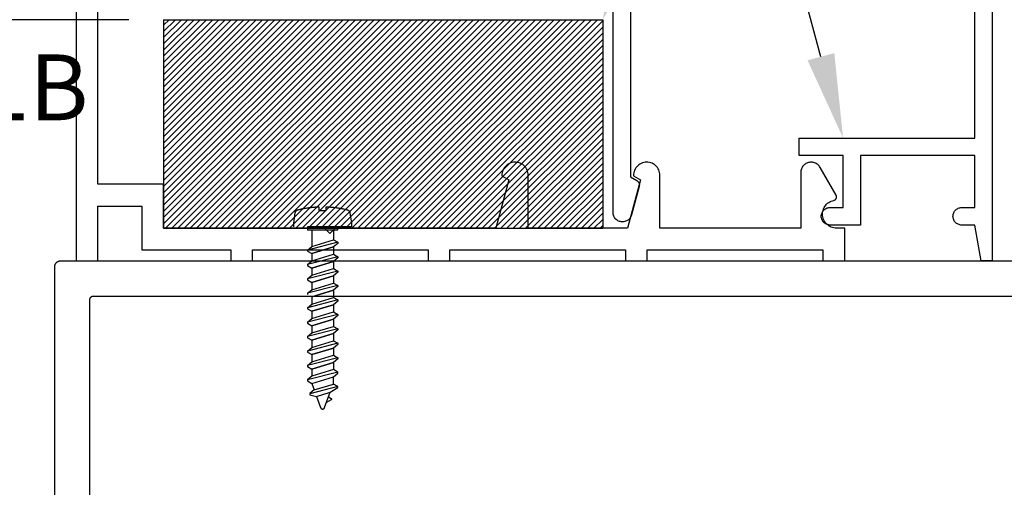
# Model space of a CAD drawing. Units: inches. Extents: x 0 to 32, y 0 to 43.6.
# Drawn here: x 16.2 to 19, y 32.6 to 33.9 of the extents above; entities that cross this region are included whole.
import ezdxf
from ezdxf import colors
from ezdxf.entities.mleader import LeaderData, LeaderLine
from ezdxf.math import Vec2, Vec3

# ---------------------------------------------------------------- set-up
doc = ezdxf.new("R2010")
doc.units = ezdxf.units.IN
doc.header["$MEASUREMENT"] = 0
doc.linetypes.add('HIDDEN2', pattern=[0.1875, 0.125, -0.0625])
for name, color, linetype in [('Arcadia-Dim', 4, 'Continuous'), ('Arcadia-Hidden', 1, 'HIDDEN2'), ('Arcadia-Profile', 5, 'Continuous'), ('Arcadia-Shade', 8, 'Continuous'), ('Arcadia-Text', 3, 'Continuous')]:
    doc.layers.add(name, color=color, linetype=linetype)
doc.styles.get("Standard").update_dxf_attribs({"font": 'ARIALN.TTF'})
doc.dimstyles.get("Standard").update_dxf_attribs({"dimscale": 0, "dimtxt": 0.046875, "dimasz": 0.0625, "dimexe": 0.0625, "dimexo": 0.0625, "dimgap": 0.09, "dimtad": 0, "dimtih": 1, "dimtoh": 1, "dimdec": 4, "dimzin": 0, "dimdsep": 46, "dimlunit": 4, "dimtxsty": 'Standard', "dimcen": 0.046875, "dimadec": 0, "dimazin": 0, "dimtfac": 1, "dimtdec": 4, "dimtofl": 0, "dimtmove": 0, "dimatfit": 3, "dimfxl": 1, "dimtolj": 1, "dimtzin": 0, "dimarcsym": 0})

# ---------------------------------------------------------------- blocks, each defined once
blk = doc.blocks.new('*D12')
at = {"layer": 'Arcadia-Dim', "color": 0, "lineweight": -2}
for p, q in [((14.41126360768121, 34.64339205604137), (14.41126360768121, 34.89339205604142)), ((14.41126360768121, 34.89339205604142), (14.66126360768121, 34.89339205604142)), ((16.12157677732483, 34.39339205604137), (14.16126360768121, 34.39339205604137)), ((16.47361726300028, 33.89339205604136), (14.16126360768121, 33.89339205604137)), ((14.41126360768121, 33.64339205604137), (14.41126360768121, 33.39339205604137))]:
    blk.add_line(p, q, dxfattribs=at)
at = {"layer": 'Arcadia-Dim', "color": 0, "lineweight": -3}
for points in [[(14.36959694101454, 34.64339205604137), (14.45293027434787, 34.64339205604137), (14.41126360768121, 34.39339205604137)], [(14.36959694101454, 33.64339205604137), (14.45293027434787, 33.64339205604137), (14.41126360768121, 33.89339205604137)]]:
    blk.add_solid(points, dxfattribs=at)
at = {"layer": 'Defpoints', "color": 0, "lineweight": -3}
for p in [(14.41126360768121, 34.39339205604137), (16.37157677732483, 34.39339205604137), (16.72361726300028, 33.89339205604136)]:
    blk.add_point(p, dxfattribs=at)
at = {"layer": 'Arcadia-Dim', "color": 0, "lineweight": -3, "insert": (15.50018158176033, 34.89339205604142), "char_height": 0.1875, "attachment_point": 5}
blk.add_mtext('\\A1;{\\H1.000000x;\\S1/2;}" Min\\PGlass Bite', dxfattribs=at)
blk = doc.blocks.new('*D23')
at = {"layer": 'Arcadia-Dim', "color": 0, "lineweight": -2}
for p, q in [((13.78653963326115, 34.64339205604137), (13.78653963326115, 34.89339205604137)), ((16.07371826105427, 34.39339205604137), (13.53653963326115, 34.39339205604137)), ((16.02375750732489, 33.20534896034138), (13.53653963326115, 33.20534896034139)), ((13.78653963326115, 32.95534896034139), (13.78653963326115, 32.70534896034139))]:
    blk.add_line(p, q, dxfattribs=at)
at = {"layer": 'Arcadia-Dim', "color": 0, "lineweight": -3}
for points in [[(13.74487296659449, 34.64339205604137), (13.82820629992782, 34.64339205604137), (13.78653963326115, 34.39339205604137)], [(13.74487296659449, 32.95534896034139), (13.82820629992782, 32.95534896034139), (13.78653963326115, 33.20534896034139)]]:
    blk.add_solid(points, dxfattribs=at)
at = {"layer": 'Defpoints', "color": 0, "lineweight": -3}
for p in [(16.32371826105426, 34.39339205604137), (13.78653963326115, 33.20534896034139), (16.27375750732489, 33.20534896034138)]:
    blk.add_point(p, dxfattribs=at)
at = {"layer": 'Arcadia-Dim', "color": 0, "lineweight": -3, "insert": (13.78653963326115, 33.79937050819138), "char_height": 0.1875, "attachment_point": 5}
blk.add_mtext('\\A1;1{\\H1.000000x;\\S3/16;}"', dxfattribs=at)
blk = doc.blocks.new('*D24')
at = {"layer": 'Arcadia-Dim', "color": 0, "lineweight": -2}
for p, q in [((16.0287017773249, 33.20613205604144), (13.53653963326107, 33.20613205604145)), ((13.78653963326107, 32.95613205604145), (13.78653963326107, 32.55064765248321)), ((13.78653963326107, 31.45613205604144), (13.78653963326107, 31.64238025821308)), ((16.0287017773249, 31.20613205604144), (13.53653963326107, 31.20613205604144))]:
    blk.add_line(p, q, dxfattribs=at)
at = {"layer": 'Arcadia-Dim', "color": 0, "lineweight": -3}
for points in [[(13.74487296659441, 32.95613205604145), (13.82820629992774, 32.95613205604145), (13.78653963326107, 33.20613205604145)], [(13.74487296659441, 31.45613205604144), (13.82820629992774, 31.45613205604144), (13.78653963326107, 31.20613205604144)]]:
    blk.add_solid(points, dxfattribs=at)
at = {"layer": 'Defpoints', "color": 0, "lineweight": -3}
for p in [(16.27870177732489, 33.20613205604144), (13.78653963326107, 31.20613205604144), (16.27870177732489, 31.20613205604144)]:
    blk.add_point(p, dxfattribs=at)
at = {"layer": 'Arcadia-Dim', "color": 0, "lineweight": -3, "insert": (13.78653963326107, 32.09651395534815), "char_height": 0.1875, "attachment_point": 5}
blk.add_mtext('\\A1;2"', dxfattribs=at)

msp = doc.modelspace()

# ---------------------------------------------------------------- hatches: boundary and pattern name
at = {"layer": 'Arcadia-Shade', "lineweight": -3}
h = msp.add_hatch(dxfattribs=at)
h.set_pattern_fill('ANSI31', color=256, scale=0.1, style=0)
h.set_pattern_definition([(45, (-182.237963321483, -427.6586030088673), (-0.0088388347648318, 0.0088388347648318), [])])
h.paths.add_polyline_path([(17.82271826105429, 33.29939205604143), (17.82271826105429, 33.89339205604136), (16.57271826105429, 33.89339205604136), (16.57271826105429, 33.29939205604143)])

# ---------------------------------------------------------------- linework, layer by layer
at = {"layer": 'Arcadia-Hidden', "lineweight": -3}
for p, q in [((16.99429872537291, 33.29437830119508), (16.99429872537291, 33.24748324003412)), ((17.05596352537287, 33.29437830119508), (17.05596352537287, 33.26633604003399)), ((17.0682963253729, 33.25921296003406), (16.98196592537289, 33.2371346800341)), ((16.99429872537291, 33.24748324003412), (17.05596352537287, 33.26633604003399)), ((17.05596352537287, 33.26633604003399), (17.0682963253729, 33.25921296003406)), ((17.0682963253729, 33.25612972003404), (17.05596352537287, 33.24578116003403)), ((17.0682963253729, 33.25921296003406), (17.0682963253729, 33.25612972003404)), ((16.98196592537289, 33.2371346800341), (16.99429872537291, 33.24748324003412)), ((16.98196592537289, 33.2371346800341), (16.98196592537289, 33.23405144003408)), ((16.98196592537289, 33.23405144003408), (16.99429872537291, 33.22692836003415)), ((17.05596352537287, 33.24578116003403), (16.99429872537291, 33.22692836003415)), ((16.99429872537291, 33.22692836003415), (17.05596352537287, 33.24578116003403)), ((16.99429872537291, 33.22692836003415), (16.99429872537291, 33.20637344003416)), ((16.99429872537291, 33.20637344003416), (17.05596352537287, 33.22522624003403)), ((17.05596352537287, 33.24578116003403), (17.05596352537287, 33.22522624003403)), ((17.05596352537287, 33.22522624003403), (17.0682963253729, 33.21810316003411)), ((17.0682963253729, 33.21810316003411), (16.98196592537289, 33.19602488003415)), ((16.98196592537289, 33.19602488003415), (16.99429872537291, 33.20637344003416)), ((16.98196592537289, 33.19602488003415), (16.98196592537289, 33.19294164003412)), ((16.98196592537289, 33.19294164003412), (16.99429872537291, 33.18581856003419)), ((17.05596352537287, 33.20467136003407), (16.99429872537291, 33.18581856003419)), ((16.99429872537291, 33.18581856003419), (17.05596352537287, 33.20467136003407)), ((17.0682963253729, 33.21501992003408), (17.05596352537287, 33.20467136003407)), ((17.05596352537287, 33.20467136003407), (17.05596352537287, 33.18411644003408)), ((17.0682963253729, 33.21810316003411), (17.0682963253729, 33.21501992003408)), ((17.0682963253729, 33.17699336003415), (16.98196592537289, 33.15491508003419)), ((16.98196592537289, 33.15491508003419), (16.99429872537291, 33.1652636400342)), ((16.99429872537291, 33.18581856003419), (16.99429872537291, 33.1652636400342)), ((16.99429872537291, 33.1652636400342), (17.05596352537287, 33.18411644003408)), ((17.05596352537287, 33.18411644003408), (17.0682963253729, 33.17699336003415)), ((17.0682963253729, 33.17391012003412), (17.05596352537287, 33.16356156003411)), ((17.0682963253729, 33.17699336003415), (17.0682963253729, 33.17391012003412)), ((16.98196592537289, 33.15491508003419), (16.98196592537289, 33.15183184003416)), ((16.98196592537289, 33.15183184003416), (16.99429872537291, 33.14470876003424)), ((17.05596352537287, 33.16356156003411), (16.99429872537291, 33.14470876003424)), ((16.99429872537291, 33.14470876003424), (17.05596352537287, 33.16356156003411)), ((16.99429872537291, 33.14470876003424), (16.99429872537291, 33.12415384003424)), ((16.99429872537291, 33.12415384003424), (17.05596352537287, 33.14300664003412)), ((17.05596352537287, 33.16356156003411), (17.05596352537287, 33.14300664003412)), ((17.05596352537287, 33.14300664003412), (17.0682963253729, 33.13588356003419)), ((17.0682963253729, 33.13588356003419), (16.98196592537289, 33.11380528003423)), ((16.98196592537289, 33.11380528003423), (16.99429872537291, 33.12415384003424)), ((16.98196592537289, 33.11380528003423), (16.98196592537289, 33.11072204003421)), ((17.05596352537287, 33.12245176003415), (16.99429872537291, 33.10359896003428)), ((16.99429872537291, 33.10359896003428), (17.05596352537287, 33.12245176003415)), ((17.0682963253729, 33.13280032003417), (17.05596352537287, 33.12245176003415)), ((17.05596352537287, 33.12245176003415), (17.05596352537287, 33.10189684003416)), ((17.0682963253729, 33.13588356003419), (17.0682963253729, 33.13280032003417)), ((17.0682963253729, 33.09477376003423), (16.98196592537289, 33.07269548003427)), ((16.98196592537289, 33.07269548003427), (16.99429872537291, 33.08304404003417)), ((16.99429872537291, 33.10359896003428), (16.99429872537291, 33.08304404003428)), ((16.99429872537291, 33.08304404003417), (17.05596352537287, 33.10189684003416)), ((17.05596352537287, 33.0813419600342), (16.99429872537291, 33.06248916003421)), ((16.99429872537291, 33.06248916003421), (17.05596352537287, 33.0813419600342)), ((17.05596352537287, 33.10189684003416), (17.0682963253729, 33.09477376003423)), ((17.0682963253729, 33.09169052003421), (17.05596352537287, 33.0813419600342)), ((17.05596352537287, 33.0813419600342), (17.05596352537287, 33.0607870400342)), ((17.0682963253729, 33.09477376003423), (17.0682963253729, 33.09169052003421)), ((16.98196592537289, 33.07269548003427), (16.98196592537289, 33.06961224003425)), ((16.98196592537289, 33.06961224003425), (16.99429872537291, 33.06248916003421)), ((17.0682963253729, 33.05366396003427), (16.98196592537289, 33.03158568003431)), ((16.99429872537291, 33.06248916003421), (16.99429872537291, 33.04193424003421)), ((16.99429872537291, 33.04193424003421), (17.05596352537287, 33.0607870400342)), ((17.05596352537287, 33.0607870400342), (17.0682963253729, 33.05366396003427)), ((17.0682963253729, 33.05366396003427), (17.0682963253729, 33.05058072003425)), ((16.98196592537289, 33.03158568003431), (16.99429872537291, 33.04193424003421)), ((16.98196592537289, 33.03158568003431), (16.98196592537289, 33.02850244003429)), ((16.98196592537289, 33.02850244003429), (16.99429872537291, 33.02137936003425)), ((17.05596352537287, 33.04023216003424), (16.99429872537291, 33.02137936003425)), ((16.99429872537291, 33.02137936003425), (17.05596352537287, 33.04023216003424)), ((17.0682963253729, 33.05058072003425), (17.05596352537287, 33.04023216003424)), ((17.05596352537287, 33.04023216003424), (17.05596352537287, 33.01967724003424)), ((17.0682963253729, 33.01255416003431), (16.98196592537289, 32.99047588003436)), ((16.98196592537289, 32.99047588003436), (16.99429872537291, 33.00082444003425)), ((16.99429872537291, 33.02137936003425), (16.99429872537291, 33.00082444003425)), ((16.99429872537291, 33.00082444003425), (17.05596352537287, 33.01967724003424)), ((17.05596352537287, 32.99912236003428), (16.99429872537291, 32.98026956003429)), ((16.99429872537291, 32.98026956003429), (17.05596352537287, 32.99912236003428)), ((17.05596352537287, 33.01967724003424), (17.0682963253729, 33.01255416003431)), ((17.0682963253729, 33.00947092003429), (17.05596352537287, 32.99912236003428)), ((17.05596352537287, 32.99912236003428), (17.05596352537287, 32.97856744003428)), ((17.0682963253729, 33.01255416003431), (17.0682963253729, 33.00947092003429)), ((16.98196592537289, 32.99047588003436), (16.98196592537289, 32.98739264003433)), ((16.98196592537289, 32.98739264003433), (16.99429872537291, 32.98026956003429)), ((17.0682963253729, 32.97144436003435), (16.98196592537289, 32.94936608003439)), ((16.99429872537291, 32.98026956003429), (16.99429872537291, 32.95971464003429)), ((16.99429872537291, 32.95971464003429), (17.05596352537287, 32.97856744003428)), ((17.05596352537287, 32.97856744003428), (17.0682963253729, 32.97144436003435)), ((17.0682963253729, 32.96836112003433), (17.05596352537287, 32.95801256003432)), ((17.0682963253729, 32.97144436003435), (17.0682963253729, 32.96836112003433)), ((16.98196592537289, 32.94936608003439), (16.99429872537291, 32.95971464003429)), ((16.98196592537289, 32.94936608003439), (16.98196592537289, 32.94628284003437)), ((16.98196592537289, 32.94628284003437), (16.99429872537291, 32.93915976003433)), ((17.05596352537287, 32.95801256003432), (16.99429872537291, 32.93915976003433)), ((16.99429872537291, 32.93915976003433), (17.05596352537287, 32.95801256003432)), ((17.05596352537287, 32.95801256003432), (17.05596352537287, 32.93745764003432)), ((17.0682963253729, 32.9303345600344), (16.98196592537289, 32.90825628003444)), ((16.98196592537289, 32.90825628003444), (16.99429872537291, 32.91860484003434)), ((16.99429872537291, 32.93915976003433), (16.99429872537291, 32.91860484003434)), ((16.99429872537291, 32.91860484003434), (17.05596352537287, 32.93745764003432)), ((17.05596352537287, 32.91690276003436), (16.99429872537291, 32.89804996003437)), ((16.99429872537291, 32.89804996003437), (17.05596352537287, 32.91690276003436)), ((17.05596352537287, 32.93745764003432), (17.0682963253729, 32.9303345600344)), ((17.0682963253729, 32.92725132003437), (17.05596352537287, 32.91690276003436)), ((17.05596352537287, 32.91690276003436), (17.05596352537287, 32.89634784003437)), ((17.0682963253729, 32.9303345600344), (17.0682963253729, 32.92725132003437)), ((16.98196592537289, 32.90825628003444), (16.98196592537289, 32.90517304003441)), ((16.98196592537289, 32.90517304003441), (16.99429872537291, 32.89804996003437)), ((17.0682963253729, 32.88922472003441), (16.98196592537289, 32.86714648003437)), ((16.99429872537291, 32.89804996003437), (16.99429872537291, 32.87749504003438)), ((17.05596352537287, 32.89634784003437), (16.99429872537291, 32.87749504003438)), ((17.0682963253729, 32.88922472003441), (17.05596352537287, 32.89634784003437)), ((17.05596352537287, 32.87579292003437), (17.0682963253729, 32.88614152003442)), ((17.0682963253729, 32.88614152003442), (17.0682963253729, 32.88922472003441)), ((16.99429872537291, 32.87749504003438), (16.98196592537289, 32.86714648003437)), ((16.98196592537289, 32.86714648003437), (16.98196592537289, 32.86406324003434)), ((16.98196592537289, 32.86406324003434), (16.99429872537291, 32.85694012003427)), ((16.99429872537291, 32.85694012003427), (17.05596352537287, 32.87579292003437)), ((16.99429872537291, 32.85694012003427), (17.00103112537289, 32.8384434800343)), ((17.05596352537287, 32.85523804003441), (17.05596352537287, 32.87579292003437)), ((17.0682963253729, 32.84811492003433), (16.98869792537289, 32.82775836003435)), ((17.00103112537289, 32.8384434800343), (16.98869792537289, 32.82809492003429)), ((16.98869792537289, 32.82809492003429), (16.98869792537289, 32.82467512003444)), ((17.00103112537289, 32.8384434800343), (17.05596352537287, 32.85523804003441)), ((17.00776312537289, 32.81994681603436), (17.04684832537288, 32.83189632003445)), ((17.03092552537288, 32.7881494160344), (17.04684832537288, 32.83189632003445)), ((17.04684832537288, 32.83189632003445), (17.0682963253729, 32.84503168003443)), ((17.0682963253729, 32.84811492003433), (17.05596352537287, 32.85523804003441)), ((17.0682963253729, 32.84503168003443), (17.0682963253729, 32.84811492003433)), ((16.98869792537289, 32.82467512003444), (17.00776312537289, 32.81994681603436)), ((17.00776312537289, 32.81994681603436), (17.01933672537291, 32.7881494160344)), ((17.0494187253729, 32.81079997203432), (17.03622992537288, 32.80272292403441)), ((17.04200472537292, 32.81858862403436), (17.04937312537288, 32.81433280003438)), ((17.04937312537288, 32.81433280003438), (17.04949352537289, 32.81425775203428)), ((17.04953672537289, 32.81087809203433), (17.0494187253729, 32.81079997203432)), ((17.04949352537289, 32.81425775203428), (17.04960792537287, 32.81417460003439)), ((17.0496495253729, 32.81096416803433), (17.04953672537289, 32.81087809203433)), ((17.04960792537287, 32.81417460003439), (17.04971672537289, 32.81408374403435)), ((17.04975592537289, 32.81105779203443), (17.0496495253729, 32.81096416803433)), ((17.04971672537289, 32.81408374403435), (17.04981912537289, 32.81398561603436)), ((17.04985552537289, 32.81115852003444), (17.04975592537289, 32.81105779203443)), ((17.04981912537289, 32.81398561603436), (17.04991432537287, 32.81388068003429)), ((17.04994792537292, 32.81126587203443), (17.04985552537289, 32.81115852003444)), ((17.04991432537287, 32.81388068003429), (17.0500019253729, 32.81376943203435)), ((17.05003272537289, 32.81137934003431), (17.04994792537292, 32.81126587203443)), ((17.0500019253729, 32.81376943203435), (17.05008192537292, 32.81365240403437)), ((17.05010952537287, 32.81149838403434), (17.05003272537289, 32.81137934003431)), ((17.05008192537292, 32.81365240403437), (17.05015352537287, 32.81353015603435)), ((17.0501779253729, 32.81162244003434), (17.05010952537287, 32.81149838403434)), ((17.05015352537287, 32.81353015603435), (17.0502163253729, 32.81340326003436)), ((17.05023792537287, 32.81175091203437), (17.0501779253729, 32.81162244003434)), ((17.0502163253729, 32.81340326003436), (17.05027072537291, 32.81327232403436)), ((17.05028872537292, 32.81188320003429), (17.05023792537287, 32.81175091203437)), ((17.05027072537291, 32.81327232403436), (17.05031552537292, 32.81313797203433)), ((17.05032992537286, 32.81201866403439), (17.05028872537292, 32.81188320003429)), ((17.05031552537292, 32.81313797203433), (17.05035112537291, 32.8130008360344)), ((17.05036232537287, 32.8121566720344), (17.05032992537286, 32.81201866403439)), ((17.05035112537291, 32.8130008360344), (17.05037752537288, 32.81286157603444)), ((17.05038472537291, 32.81229656003433), (17.05036232537287, 32.8121566720344)), ((17.05037752537288, 32.81286157603444), (17.05039392537293, 32.81272084403435)), ((17.05039752537288, 32.81243766403435), (17.05038472537291, 32.81229656003433)), ((17.05039392537293, 32.81272084403435), (17.05040032537289, 32.81257932003433)), ((17.05040032537289, 32.81257932003433), (17.05039752537288, 32.81243766403435)), ((17.01933672537291, 32.7881494160344), (17.01952752537289, 32.78768496643437)), ((17.01952752537289, 32.78768496643437), (17.01975512537291, 32.78723758123437)), ((17.01975512537291, 32.78723758123437), (17.02001872537289, 32.78681022483437)), ((17.02001872537289, 32.78681022483437), (17.0203163253729, 32.78640573123443)), ((17.0203163253729, 32.78640573123443), (17.02064592537289, 32.78602678243436)), ((17.02064592537289, 32.78602678243436), (17.02100512537288, 32.78567589043445)), ((17.02100512537288, 32.78567589043445), (17.0213915253729, 32.78535538203431)), ((17.0213915253729, 32.78535538203431), (17.02180272537288, 32.78506738203436)), ((17.02180272537288, 32.78506738203436), (17.02223632537289, 32.7848138004344)), ((17.02223632537289, 32.7848138004344), (17.02268872537291, 32.78459631803429)), ((17.02268872537291, 32.78459631803429), (17.02315752537294, 32.78441637719442)), ((17.02315752537294, 32.78441637719442), (17.02363952537291, 32.78427517063432)), ((17.02363952537291, 32.78427517063432), (17.02413112537289, 32.78417363467435)), ((17.02413112537289, 32.78417363467435), (17.02462952537291, 32.7841124425824)), ((17.02462952537291, 32.7841124425824), (17.02513112537286, 32.78409200003438)), ((17.02513112537286, 32.78409200003438), (17.02563272537287, 32.7841124425824)), ((17.02563272537287, 32.7841124425824), (17.0261311253729, 32.78417363467435)), ((17.0261311253729, 32.78417363467435), (17.02662312537291, 32.78427517063432)), ((17.02662312537291, 32.78427517063432), (17.0271047253729, 32.78441637719442)), ((17.0271047253729, 32.78441637719442), (17.02757352537293, 32.78459631803429)), ((17.02757352537293, 32.78459631803429), (17.0280259253729, 32.7848138004344)), ((17.0280259253729, 32.7848138004344), (17.02845952537291, 32.78506738203436)), ((17.02845952537291, 32.78506738203436), (17.02887072537288, 32.78535538203431)), ((17.02887072537288, 32.78535538203431), (17.02925712537291, 32.78567589043445)), ((17.02925712537291, 32.78567589043445), (17.0296163253729, 32.78602678243436)), ((17.0296163253729, 32.78602678243436), (17.02994592537288, 32.78640573123443)), ((17.02994592537288, 32.78640573123443), (17.03024352537289, 32.78681022483437)), ((17.03024352537289, 32.78681022483437), (17.03050712537293, 32.78723758123437)), ((17.03050712537293, 32.78723758123437), (17.03073472537289, 32.78768496643437)), ((17.03073472537289, 32.78768496643437), (17.03092552537288, 32.7881494160344))]:
    msp.add_line(p, q, dxfattribs=at)
msp.add_lwpolyline([(17.03757992537288, 33.360289301195), (17.03958152537291, 33.36019602119501), (17.04158192537289, 33.36008882119501), (17.0435819253729, 33.35996778119505), (17.0455811253729, 33.359832861195), (17.04757912537292, 33.35968406119508), (17.04957592537289, 33.35952142119499), (17.05157192537291, 33.35934494119505), (17.05356632537291, 33.35915462119505), (17.05555952537287, 33.35895050119501), (17.0575515253729, 33.35873254119491), (17.05954152537293, 33.35850074119497), (17.06152992537289, 33.35825518119504), (17.06351672537289, 33.35799582119506), (17.06550152537289, 33.35772270119497), (17.06748472537293, 33.357435821195), (17.06946552537289, 33.35713518119502), (17.07144432537291, 33.35682082119496), (17.0734207253729, 33.35649278119507), (17.07539512537289, 33.35615098119496), (17.07736672537288, 33.35579554119494), (17.0793359253729, 33.35542642119498), (17.08130272537289, 33.35504362119508), (17.08326672537288, 33.35464722119508), (17.08522792537286, 33.35423722119498), (17.0871863253729, 33.353813621195), (17.08914152537289, 33.35337642119493), (17.09109392537289, 33.35292570119503), (17.09304272537287, 33.35246142119507), (17.0949887253729, 33.35198366119499), (17.09539632537286, 33.35187350119503), (17.09579912537293, 33.35174738119503), (17.09619712537289, 33.35160542119496), (17.09658872537289, 33.35144790119506), (17.09697392537288, 33.35127510119509), (17.09735232537292, 33.35108722119497), (17.09772272537287, 33.35088458119498), (17.09808472537287, 33.35066750119501), (17.09843792537293, 33.35043630119498), (17.09878192537286, 33.35019134119506), (17.09911592537293, 33.349933021195), (17.09943952537293, 33.34966174119501), (17.09975232537289, 33.34937790119506), (17.10005352537291, 33.34908198119496), (17.10034272537291, 33.34877442119495), (17.10061992537288, 33.34845566119492), (17.1008839253729, 33.34812626119498), (17.1011347253729, 33.34778670119494), (17.10137232537289, 33.34743750119498), (17.10159552537288, 33.34707922119497), (17.10180472537291, 33.34671238119501), (17.10199952537289, 33.34633762119501), (17.10217912537291, 33.34595546119493), (17.10234352537287, 33.34556650119492), (17.10249232537291, 33.34517142119506), (17.1026255253729, 33.34477074119508), (17.10274272537293, 33.34436510119502), (17.10284432537292, 33.34395518119499), (17.10292912537289, 33.34354158119499), (17.1029979253729, 33.34312494119507), (17.1073191253729, 33.31323594119493), (17.1073191253729, 33.30301138119506), (16.94293512537291, 33.30301138119506), (16.94293512537291, 33.31323594119493), (16.9472563253729, 33.34312494119507), (16.94732512537291, 33.34354158119499), (16.94740992537288, 33.34395518119499), (16.94751152537293, 33.34436510119502), (16.94762872537291, 33.34477074119508), (16.9477619253729, 33.34517142119506), (16.94791072537288, 33.34556650119492), (16.94807512537289, 33.34595546119493), (16.94825472537292, 33.34633762119501), (16.94844952537289, 33.34671238119501), (16.94865872537292, 33.34707922119497), (16.94888192537291, 33.34743750119498), (16.94911952537291, 33.34778670119494), (16.94937032537291, 33.34812626119498), (16.94963432537287, 33.34845566119492), (16.9499115253729, 33.34877442119495), (16.95020072537289, 33.34908198119496), (16.95050192537286, 33.34937790119506), (16.95081472537293, 33.34966174119501), (16.95113832537288, 33.349933021195), (16.95147232537289, 33.35019134119506), (16.95181632537293, 33.35043630119498), (16.95216952537288, 33.35066750119501), (16.95253152537287, 33.35088458119498), (16.95290192537288, 33.35108722119497), (16.95328032537287, 33.35127510119509), (16.95366552537291, 33.35144790119506), (16.95405712537291, 33.35160542119496), (16.95445512537293, 33.35174738119503), (16.95485792537289, 33.35187350119503), (16.95526552537291, 33.35198366119499), (16.95721952537286, 33.35246342119507), (16.95917672537291, 33.35292954119501), (16.96113712537288, 33.35338198119501), (16.96310072537289, 33.35382082119503), (16.96506712537291, 33.35424594119507), (16.96703672537291, 33.35465734119492), (16.9690091253729, 33.35505502119503), (16.97098392537288, 33.35543898119494), (16.97296152537291, 33.35580918119507), (16.97494192537289, 33.35616558119494), (16.97692432537286, 33.35650818119501), (16.9789095253729, 33.35683694119501), (16.98089672537293, 33.35715190119498), (16.9828859253729, 33.357453021195), (16.98487712537286, 33.35774026119492), (16.98687072537291, 33.358013661195), (16.98886592537286, 33.35827314119496), (16.99086272537289, 33.35851870119501), (16.99286112537288, 33.35875038119497), (16.99486152537287, 33.35896810119499), (16.9968631253729, 33.35917194119492), (16.99886592537291, 33.35936178119499), (17.00087032537289, 33.35953770119494), (17.0028759253729, 33.35969966119495), (17.00488232537287, 33.359847621195), (17.00688992537289, 33.359981621195), (17.00889832537291, 33.36010166119507), (17.01090752537288, 33.36020766119503), (17.01291752537287, 33.36029970119506), (17.01492792537289, 33.36037774119501), (17.01492792537289, 33.35014746119504), (17.03557792537293, 33.35014746119504), (17.03557792537293, 33.36036874119503)], close=True, dxfattribs=at)
for points in [[(16.98178552537291, 33.30301138119506), (17.06847672537293, 33.30301138119506)], [(16.98178552537291, 33.29437830119508), (17.0682963253729, 33.29437830119508), (17.0682963253729, 33.30301138119506)], [(16.98196592537289, 33.30301138119506), (16.98196592537289, 33.29404794119495)]]:
    msp.add_lwpolyline(points, dxfattribs=at)
at = {"layer": 'Arcadia-Profile'}
for p, q in [((16.57271826105429, 33.89339205604136), (16.57271826105429, 33.29939205604143)), ((16.57271826105429, 33.89339205604136), (17.82271826105429, 33.89339205604136)), ((17.82271826105429, 33.89339205604136), (17.82271826105429, 33.29939205604143)), ((16.57271826105429, 33.29939205604143), (17.82271826105429, 33.29939205604143))]:
    msp.add_line(p, q, dxfattribs=at)
for points in [[(16.32371826105426, 34.39339205604137), (16.32371826105426, 33.20639205604147), (16.38571826105428, 33.20639205604147), (16.38571826105428, 33.36239205604142), (16.51071826105428, 33.36239205604142), (16.51071826105428, 33.23739205604141), (16.76371826105432, 33.23739205604141), (16.76371826105432, 33.20639205604147), (16.82571826105433, 33.20639205604147), (16.82571826105433, 33.23739205604141), (17.32571826105433, 33.23739205604141), (17.32571826105433, 33.20639205604147), (17.38771826105434, 33.20639205604147), (17.38771826105434, 33.23739205604141), (17.88771826105434, 33.23739205604141), (17.88771826105434, 33.20639205604147), (17.9497182610543, 33.20639205604147), (17.9497182610543, 33.23739205604141), (18.4497182610543, 33.23739205604141), (18.4497182610543, 33.20639205604147), (18.51171826105431, 33.20639205604147), (18.51171826105431, 33.29939205604131), (18.48871826105434, 33.29939205604131), (18.4848042210543, 33.29958401604137), (18.48092775105428, 33.30015804604142), (18.47712605105434, 33.30110863604142), (18.47343560105432, 33.30242665604141), (18.4698918410543, 33.30409947604147), (18.46652878105428, 33.30611102604138), (18.46337868105431, 33.30844195604135), (18.46047179105434, 33.31107005604139), (18.45783600105434, 33.31396985604141), (18.45549662105426, 33.31711375604135), (18.45347610105429, 33.32047145604139), (18.45179382105434, 33.32401075604134), (18.45046594105432, 33.32769765604138), (18.44950519105427, 33.33149675604142), (18.44892081105431, 33.33537165604133), (18.44871840105426, 33.33928525604136), (18.44889990105432, 33.34319975604143), (18.44946358105434, 33.34707775604142), (18.4504040110543, 33.35088195604141), (18.45171217105431, 33.3545759560414), (18.45337552105431, 33.35812415604136), (18.4553780810543, 33.36149255604136), (18.45770063105428, 33.36464885604136), (18.46032089105429, 33.36756275604142), (18.46321370105428, 33.3702062560414), (18.46635130105434, 33.37255405604145), (18.46970357105428, 33.37458355604139), (18.47323834105427, 33.37627525604143), (18.47692169105434, 33.37761295604145), (18.48071826105431, 33.37858385604142), (18.4813321310543, 33.37872955604138), (18.48193560105434, 33.37891355604137), (18.48252626105429, 33.37913525604137), (18.48310177105426, 33.37939385604142), (18.48365982105432, 33.37968815604137), (18.48419821105429, 33.38001705604137), (18.48471478105429, 33.38037925604141), (18.4852074910543, 33.3807733560414), (18.48567436105426, 33.38119765604137), (18.48611355105433, 33.3816505560414), (18.48652330105435, 33.38213035604139), (18.48690198105427, 33.38263495604139), (18.48724809105428, 33.38316245604136), (18.4875602410543, 33.38371075604135), (18.4878372010543, 33.38427755604147), (18.48807787105428, 33.38486085604137), (18.48828127105432, 33.38545805604139), (18.48844662105429, 33.3860668560414), (18.4885732410543, 33.38668495604139), (18.48866063105433, 33.38730975604148), (18.48870844105428, 33.38793885604145), (18.4887164910543, 33.38856975604148), (18.48868475105431, 33.38919985604133), (18.48861333105432, 33.38982665604141), (18.48850253105431, 33.3904477560414), (18.48835278105432, 33.39106065604136), (18.48816468105431, 33.39166285604136), (18.48793898105427, 33.3922520560414), (18.48767658105427, 33.39282575604142), (18.48737851105429, 33.39338185604146), (18.44159045105434, 33.47268905604136), (18.4402121010543, 33.47485265604138), (18.43865042105429, 33.4768878560414), (18.43691731105431, 33.47877925604138), (18.4350259410543, 33.4805123560414), (18.43299072105432, 33.48207405604143), (18.43082714105432, 33.48345245604145), (18.42855166105434, 33.48463695604136), (18.42618160105431, 33.48561865604137), (18.42373499105432, 33.48639005604145), (18.42123047105431, 33.48694535604142), (18.41868708105434, 33.48728015604133), (18.4161241810543, 33.48739205604142), (18.41356129105426, 33.48728015604133), (18.41101786105432, 33.48694535604142), (18.40851336105433, 33.48639005604145), (18.40606676105435, 33.48561865604137), (18.40369666105434, 33.48463695604136), (18.40142126105431, 33.48345245604145), (18.39925766105429, 33.48207405604143), (18.39722246105427, 33.4805123560414), (18.39533106105429, 33.47877925604138), (18.39359796105427, 33.4768878560414), (18.3920362610543, 33.47485265604138), (18.39065786105433, 33.47268905604136), (18.38947336105431, 33.47041365604145), (18.3884916610543, 33.46804355604144), (18.38772026105434, 33.46559695604145), (18.38716496105431, 33.46309245604146), (18.38683016105429, 33.46054905604132), (18.38671826105431, 33.45798615604139), (18.38671826105431, 33.29939205604131), (17.9857182610543, 33.29939205604131), (17.9857182610543, 33.44988605604141), (17.9855094610543, 33.45383795604147), (17.98488546105429, 33.45774575604145), (17.98385316105427, 33.46156605604136), (17.9824241610543, 33.46525645604146), (17.98061416105432, 33.46877555604141), (17.97844356105432, 33.47208445604139), (17.97593626105433, 33.47514625604134), (17.97312046105432, 33.47792685604139), (17.9700272610543, 33.48039515604142), (17.96669116105428, 33.48252395604135), (17.96314946105431, 33.48428925604134), (17.95944136105433, 33.48567165604135), (17.95560826105426, 33.4866555560414), (17.95169286105428, 33.48723015604145), (17.94773876105429, 33.48738905604142), (17.94378986105434, 33.48713045604137), (17.93989016105431, 33.48645715604147), (17.93608316105431, 33.48537665604141), (17.93241126105428, 33.48390115604133), (17.92891516105427, 33.48204695604142), (17.92563396105433, 33.47983465604142), (17.92260406105433, 33.47728895604138), (17.91985926105431, 33.47443815604146), (17.91743016105428, 33.47131405604142), (17.91534376105434, 33.46795145604136), (17.91362326105431, 33.46438765604143), (17.91228776105433, 33.46066245604146), (17.91135236105432, 33.45681725604135), (17.9108271610543, 33.45289495604146), (17.91071826105431, 33.44893905604141), (17.93071826105429, 33.43739205604146), (17.89374126105431, 33.29939205604131), (17.6107182610543, 33.29939205604131), (17.6107182610543, 33.44988605604141), (17.6105094610543, 33.45383795604147), (17.60988546105429, 33.45774575604145), (17.60885316105427, 33.46156605604136), (17.60742416105429, 33.46525645604146), (17.60561416105432, 33.46877555604141), (17.60344356105432, 33.47208445604139), (17.60093626105433, 33.47514625604134), (17.59812046105432, 33.47792685604139), (17.5950272610543, 33.48039515604142), (17.59169116105428, 33.48252395604135), (17.58814946105431, 33.48428925604134), (17.58444136105433, 33.48567165604135), (17.58060826105426, 33.4866555560414), (17.57669286105428, 33.48723015604145), (17.57273876105429, 33.48738905604142), (17.56878986105434, 33.48713045604137), (17.56489016105431, 33.48645715604147), (17.56108316105431, 33.48537665604141), (17.55741126105428, 33.48390115604133), (17.55391516105428, 33.48204695604142), (17.55063396105433, 33.47983465604142), (17.54760406105433, 33.47728895604138), (17.54485926105431, 33.47443815604146), (17.54243016105428, 33.47131405604142), (17.54034376105434, 33.46795145604136), (17.53862326105431, 33.46438765604143), (17.53728776105433, 33.46066245604146), (17.53635236105433, 33.45681725604135), (17.5358271610543, 33.45289495604146), (17.53571826105431, 33.44893905604141), (17.55571826105429, 33.43739205604146), (17.51874126105431, 33.29939205604131), (17.06073026105431, 33.29939205604131), (17.04573026105433, 33.28439205604144), (17.03073026105434, 33.29939205604131), (16.57271826105429, 33.29939205604131), (16.57271826105429, 33.42439205604132), (16.38571826105428, 33.42439205604132), (16.38571826105428, 34.10139205604145)], [(18.9320902610543, 34.39328205604141), (18.9320902610543, 33.2062820560414), (18.90007561105434, 33.2062820560414), (18.88209026105434, 33.30828205604138), (18.84509026105431, 33.30828205604138), (18.84247705105432, 33.30841905604137), (18.8398924710543, 33.30882835604138), (18.83736484105426, 33.30950565604138), (18.83492184105429, 33.31044345604136), (18.83259026105426, 33.31163145604143), (18.83039566105432, 33.3130566560414), (18.8283619610543, 33.3147034560414), (18.8265116610543, 33.3165537560414), (18.82486486105429, 33.31858745604137), (18.82343966105426, 33.32078205604143), (18.82225166105431, 33.32311365604136), (18.82131386105433, 33.32555665604144), (18.82063656105433, 33.32808425604134), (18.82022726105432, 33.33066885604143), (18.82009026105433, 33.33328205604147), (18.82022726105432, 33.3358952560414), (18.82063656105433, 33.33847985604137), (18.82131386105433, 33.34100745604138), (18.82225166105431, 33.34345045604135), (18.82343966105426, 33.3457820560414), (18.82486486105429, 33.34797665604146), (18.8265116610543, 33.35001035604142), (18.8283619610543, 33.35186065604143), (18.83039566105432, 33.35350745604131), (18.83259026105426, 33.3549326560414), (18.83492184105429, 33.35612065604136), (18.83736484105426, 33.35705845604133), (18.8398924710543, 33.35773575604134), (18.84247705105432, 33.35814505604134), (18.84509026105431, 33.35828205604133), (18.88209026105434, 33.35828205604133), (18.88209026105434, 33.50628205604147), (18.5570902610543, 33.50628205604147), (18.5570902610543, 33.30828205604138), (18.46953416105427, 33.30828205604138), (18.46696106105432, 33.30847285604142), (18.46442136105426, 33.30892785604141), (18.46194206105431, 33.30964205604136), (18.45954956105433, 33.31060795604134), (18.4572693610543, 33.31181525604137), (18.45512566105432, 33.31325115604142), (18.4531412610543, 33.31490015604135), (18.45133746105429, 33.31674495604142), (18.44973326105432, 33.31876575604139), (18.44834586105432, 33.32094115604145), (18.4471899610543, 33.32324785604141), (18.44627796105427, 33.32566145604136), (18.44561946105429, 33.32815605604145), (18.44522156105429, 33.33070535604139), (18.44508846105427, 33.33328205604147), (18.44522156105429, 33.33585875604143), (18.44561946105429, 33.33840805604137), (18.44627796105427, 33.34090265604135), (18.4471899610543, 33.34331625604142), (18.44834586105432, 33.34562295604138), (18.44973326105432, 33.34779835604144), (18.45133746105429, 33.34981915604141), (18.4531412610543, 33.35166395604137), (18.45512566105432, 33.35331295604141), (18.4572693610543, 33.35474885604134), (18.45954956105433, 33.35595615604137), (18.46194206105431, 33.35692205604136), (18.46442136105426, 33.35763625604142), (18.46696106105432, 33.35809125604141), (18.46953416105427, 33.35828205604133), (18.50709026105434, 33.35828205604133), (18.50709026105434, 33.50628205604147), (18.38209026105434, 33.50628205604147), (18.38209026105434, 33.55628205604143), (18.88209026105434, 33.55628205604143), (18.88209026105434, 34.34328205604146)], [(17.90209026105432, 34.10128205604138), (17.90209026105432, 33.44528205604132), (17.91959026105431, 33.43517845604146), (17.92014926105432, 33.43483895604135), (17.92069426105431, 33.43447535604145), (17.92122126105434, 33.4340883560414), (17.9217322610543, 33.43367875604139), (17.92222426105431, 33.43324715604143), (17.92269726105431, 33.43279465604138), (17.9231492610543, 33.43232185604137), (17.92358126105429, 33.43182985604148), (17.92399026105428, 33.43131945604142), (17.92437726105433, 33.43079165604144), (17.92474126105432, 33.43024755604137), (17.92508026105432, 33.42968805604136), (17.92539526105432, 33.42911425604138), (17.92568526105432, 33.42852735604146), (17.92594826105434, 33.42792825604141), (17.92618526105431, 33.42731835604144), (17.92639626105429, 33.42669865604142), (17.92657926105434, 33.42607035604141), (17.92673426105429, 33.42543465604143), (17.92686226105431, 33.42479275604131), (17.92696226105428, 33.4241459560414), (17.92703326105433, 33.42349535604143), (17.92707626105434, 33.42284235604137), (17.9270902610543, 33.42218805604142), (17.92707626105434, 33.42153375604147), (17.92703326105433, 33.42088075604142), (17.92696226105428, 33.42023015604144), (17.92686226105431, 33.41958335604142), (17.92673426105429, 33.41894145604141), (17.92657926105434, 33.41830575604144), (17.90483826105432, 33.33716885604139), (17.90405326105431, 33.33471685604144), (17.90303726105432, 33.33235125604137), (17.90179926105426, 33.33009405604133), (17.90035026105428, 33.32796585604132), (17.89870326105429, 33.32598635604137), (17.8968752610543, 33.32417385604134), (17.89488126105434, 33.32254485604148), (17.89274026105428, 33.32111445604136), (17.89047226105433, 33.31989585604146), (17.88809826105429, 33.31890015604137), (17.88563926105431, 33.31813665604142), (17.8831192610543, 33.31761235604137), (17.88055926105434, 33.31733205604138), (17.8779852610543, 33.31729835604136), (17.8754192610543, 33.31751155604133), (17.87288626105427, 33.31796975604147), (17.87040826105428, 33.31866855604147), (17.86800826105431, 33.31960175604144), (17.86570926105432, 33.32076055604142), (17.8635312610543, 33.3221344560414), (17.86149626105427, 33.32371065604133), (17.85962026105434, 33.32547475604139), (17.85792326105431, 33.32741045604138), (17.8564192610543, 33.32949995604139), (17.85512226105433, 33.33172405604142), (17.85404426105432, 33.3340621560414), (17.85319526105431, 33.33649285604139), (17.85258326105426, 33.3389936560414), (17.85221426105428, 33.34154165604144), (17.85209026105431, 33.34411335604142), (17.85209026105431, 34.10128205604138)], [(16.26270177732488, 31.2221320560414), (16.26270177732488, 33.19013205604136), (16.26272370476482, 33.19096943604137), (16.26278942699485, 33.19180451604137), (16.26289876392485, 33.19263500604137), (16.26305141572487, 33.1934586460414), (16.2632469641249, 33.19427315604134), (16.26348487302488, 33.19507632604138), (16.26376449032483, 33.19586594604146), (16.26408505032486, 33.19663984204141), (16.26444567332487, 33.19739590404146), (16.26484537132484, 33.1981320560414), (16.26528304832487, 33.19884628104131), (16.26575750532487, 33.19953662004144), (16.26626744232487, 33.20020118204133), (16.26681146032484, 33.20083814604135), (16.26738806932485, 33.20144576404135), (16.26799568732485, 33.20202237304142), (16.26863265132488, 33.20256639104144), (16.26929721332487, 33.20307632804139), (16.26998755232483, 33.20355078504139), (16.27070177732486, 33.20398846204142), (16.27143792932486, 33.20438816004133), (16.27219399132485, 33.20474878304134), (16.27296788732485, 33.20506934304143), (16.27375750732489, 33.20534896034138), (16.27456067732487, 33.20558686924136), (16.27537518732487, 33.20578241764139), (16.27619882732489, 33.20593506944141), (16.27702931732489, 33.2060444063714), (16.27786439732489, 33.20611012860144), (16.27870177732489, 33.20613205604144), (20.74670177732486, 33.20613205604144)], [(16.36270177732484, 31.31613205604134), (16.36270177732484, 33.09613205604132), (16.36271547732485, 33.09665545604133), (16.36275657732489, 33.09717735604142), (16.36282487732484, 33.09769635604147), (16.36292027732486, 33.09821115604137), (16.36304247732488, 33.09872025604142), (16.36319117732483, 33.0992222560414), (16.36336597732486, 33.09971575604135), (16.36356627732488, 33.10019945604137), (16.36379167732485, 33.10067195604137), (16.36404147732486, 33.10113205604142), (16.36431507732487, 33.10157845604141), (16.36461157732486, 33.1020099560414), (16.36493027732484, 33.10242525604139), (16.36527037732486, 33.10282335604137), (16.36563067732487, 33.10320315604139), (16.36601047732489, 33.1035634560414), (16.36640857732487, 33.10390355604142), (16.36682387732486, 33.1042222560414), (16.36725537732485, 33.10451875604139), (16.36770177732484, 33.1047923560414), (16.36816187732489, 33.10504215604141), (16.36863437732489, 33.10526755604139), (16.36911807732485, 33.10546785604146), (16.36961157732486, 33.10564265604142), (16.37011357732484, 33.10579135604138), (16.37062267732489, 33.10591355604146), (16.37113747732485, 33.10600895604142), (16.37165647732485, 33.10607725604138), (16.37217837732487, 33.10611835604135), (16.37270177732483, 33.10613205604142), (20.65270177732486, 33.10613205604142)]]:
    msp.add_lwpolyline(points, dxfattribs=at)

# ---------------------------------------------------------------- texts
at = {"layer": 'Arcadia-Text', "lineweight": -3}
msp.add_text('S221B', height=0.1875, dxfattribs=at).set_placement((15.61212758083238, 33.60688009955396))

# ---------------------------------------------------------------- dimensions: what is measured, and where the dimension line sits
at = {"layer": 'Arcadia-Dim', "lineweight": -3}
dim = msp.add_linear_dim(base=(14.41126360768121, 34.39339205604137), p1=(16.72361726300028, 33.89339205604136), p2=(16.37157677732483, 34.39339205604137), angle=90, text='<> Min\\PGlass Bite', dimstyle='Standard', override={"dimscale": 4}, dxfattribs=at)
dim.commit()
dim.dimension.update_dxf_attribs({"geometry": '*D12', "text_midpoint": (15.50018158176033, 34.89339205604142), "dimtype": 160})
dim = msp.add_linear_dim(base=(13.78653963326115, 33.20534896034139), p1=(16.32371826105426, 34.39339205604137), p2=(16.27375750732489, 33.20534896034138), angle=90, dimstyle='Standard', override={"dimscale": 4}, dxfattribs=at)
dim.commit()
dim.dimension.update_dxf_attribs({"geometry": '*D23', "text_midpoint": (13.78653963326115, 33.79937050819138)})
dim = msp.add_linear_dim(base=(13.78653963326107, 31.20613205604144), p1=(16.27870177732489, 33.20613205604144), p2=(16.27870177732489, 31.20613205604144), angle=90, dimstyle='Standard', override={"dimscale": 4}, dxfattribs=at)
dim.commit()
dim.dimension.update_dxf_attribs({"geometry": '*D24', "text_midpoint": (13.78653963326107, 32.09651395534815), "dimtype": 160})

# ---------------------------------------------------------------- leaders
at = {"layer": 'Arcadia-Text', "lineweight": -3}
ml = msp.add_multileader_mtext('Standard', dxfattribs=at)
ml.set_content('\\A1;Setting Block', color=256)
ml.set_leader_properties()
ml.build(insert=Vec2(0, 0))
ml.multileader.update_dxf_attribs({"dogleg_length": 0.36, "arrow_head_size": 0.24})
ctx = ml.context
ctx.base_point, ctx.char_height, ctx.arrow_head_size, ctx.landing_gap_size, ctx.plane_origin = Vec3(18.40584999000497, 34.9745898049726), 0.18, 0.24, 0.18, Vec3(17.21789449789852, 32.58244473193423)
notes = []
notes.append((ctx, [(0, (1, 1, 0), (18.23681421266397, 34.9745898049726), (1, 0), 0.1690357773409954, [(0, [(17.82271826105429, 33.89339205604136)], 0, [])])]))
ctx.mtext.insert, ctx.mtext.flow_direction = Vec3(18.58584999000498, 35.09104955940649), 5
ml = msp.add_multileader_mtext('Standard', dxfattribs=at)
ml.set_content('\\A1;Set S221B & S221F in Sealant', color=256)
ml.set_leader_properties()
ml.build(insert=Vec2(0, 0))
ml.multileader.update_dxf_attribs({"dogleg_length": 0.36, "arrow_head_size": 0.24})
ctx = ml.context
ctx.base_point, ctx.char_height, ctx.arrow_head_size, ctx.landing_gap_size, ctx.plane_origin = Vec3(18.40584999000497, 34.55092012786173), 0.18, 0.24, 0.18, Vec3(17.21789449789852, 32.15877505482337)
notes.append((ctx, [(0, (1, 1, 0), (18.23681421266397, 34.55092012786173), (1, 0), 0.1690357773409954, [(0, [(18.50709026105434, 33.55628205604143)], 0, [])])]))
ctx.mtext.insert, ctx.mtext.flow_direction = Vec3(18.58584999000498, 34.64300744027645), 5
for ctx, leaders in notes:
    for number, flags, end, landing, length, lines in leaders:
        leader = LeaderData()
        leader.index, (leader.has_last_leader_line, leader.has_dogleg_vector, leader.attachment_direction) = number, flags
        leader.last_leader_point, leader.dogleg_vector, leader.dogleg_length = Vec3(end), Vec3(landing), length
        for number, points, colour, breaks in lines:
            line = LeaderLine()
            line.index, line.vertices, line.color, line.breaks = number, Vec3.list(points), colors.encode_raw_color(colour), breaks
            leader.lines.append(line)
        ctx.leaders.append(leader)

doc.saveas('drawing.dxf')
